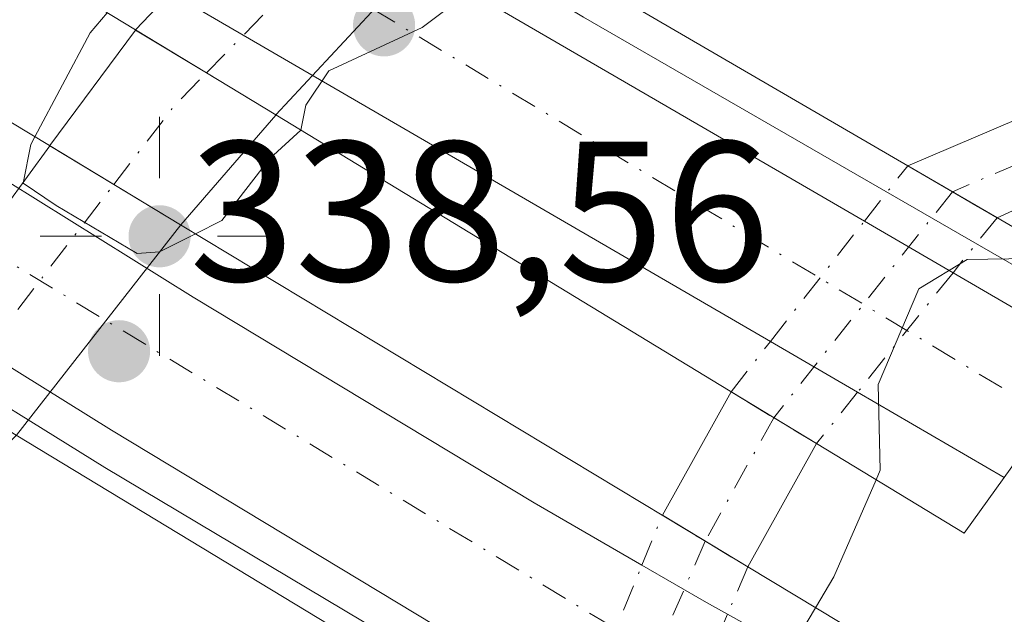
# Model space of a CAD drawing. Units: metres. Extents: x 601597 to 605075, y 4662082 to 4664445.
# Drawn here: x 603136 to 603186, y 4664329 to 4664359 of the extents above; entities that cross this region are included whole.
import ezdxf

# ---------------------------------------------------------------- set-up
doc = ezdxf.new("R2010")
doc.units = ezdxf.units.M
doc.header["$MEASUREMENT"] = 0
doc.linetypes.add('DGN Style 4', pattern=[2.6384748266838614, 1.318413404963828, -0.6592067024819142, 0.001648016756204785, -0.6592067024819142])
for name, color, linetype, lineweight in [('Arcén (en calzada doble)', 91, 'Continuous', 13), ('Carretera de calzada doble Cxs', 1, 'Continuous', 13), ('Carretera de calzada doble eje', 1, 'DGN Style 4', 0), ('Comarca CxS', 21, 'Continuous', 0), ('Comunidad Autónoma CxS', 142, 'Continuous', 0), ('Corriente natural Cxs', 4, 'Continuous', 13), ('Corriente natural eje', 4, 'DGN Style 4', 0), ('Corriente natural eje oculto', 9, 'DGN Style 4', 0), ('Corriente natural oculto Cxs', 9, 'Continuous', 13), ('Curva de nivel normal', 30, 'Continuous', 0), ('Matorral CxS', 135, 'Continuous', 0), ('Municipio CxS', 4, 'Continuous', 0), ('Núcleo urbano CxS', 7, 'Continuous', 0), ('Pastizal CxS', 92, 'Continuous', 0), ('Pista no pavimentada Cxs', 111, 'Continuous', 0), ('Pista no pavimentada eje', 91, 'DGN Style 4', 0), ('Pista no pavimentada eje oculto', 173, 'DGN Style 4', 0), ('Pista no pavimentada oculto Cxs', 23, 'DGN Style 4', 0), ('Provincia CxS', 1, 'Continuous', 0), ('Puente Cxs', 1, 'Continuous', 13), ('Punto de cota en terreno', 7, 'Continuous', 0), ('Punto geodésico', 7, 'Continuous', 0), ('Rótulo de punto de cota en construcción', 7, 'Continuous', 0), ('Suelo desnudo CxS', 253, 'Continuous', 0)]:
    doc.layers.add(name, color=color, linetype=linetype, lineweight=lineweight)
doc.styles.add('Style-Arial', font='txt')

# ---------------------------------------------------------------- blocks, each defined once
blk = doc.blocks.new('5PATER')
at = {"layer": 'Matorral CxS', "linetype": 'Continuous', "lineweight": 0}
h = blk.add_hatch(color=51, dxfattribs=at)
edge = h.paths.add_edge_path()
edge.add_ellipse((0, 0), major_axis=(-0.1095731443231308, -0.1110710700762829), ratio=0.9994222409660322, start_angle=0, end_angle=360)
blk = doc.blocks.new('5PGEO')
at = {"layer": 'Pastizal CxS', "linetype": 'Continuous', "lineweight": 0}
h = blk.add_hatch(color=5, dxfattribs=at)
edge = h.paths.add_edge_path()
edge.add_ellipse((9.672975540161133e-05, -1.615428924560547e-05), major_axis=(-0.1095731434929149, -0.1110710692347192), ratio=0.9994222409660306, start_angle=0, end_angle=360)
at = {"layer": 'Pastizal CxS', "color": 5, "linetype": 'Continuous', "lineweight": 0}
for p, q in [((0, 0.291), (0, 0.6)), ((-0.292, 0), (-0.6, 0)), ((0.291, 0), (0.6, 0)), ((0, -0.291), (0, -0.6))]:
    blk.add_line(p, q, dxfattribs=at)

msp = doc.modelspace()

# ---------------------------------------------------------------- linework, layer by layer
at = {"layer": 'Arcén (en calzada doble)', "color": 91, "linetype": 'Continuous', "lineweight": 13}
for points in [[(603075.9607999995, 4664416.408700001, 336.8861000000034), (603086.9801000003, 4664408.700099999, 337.1058000000049), (603104.2401000002, 4664396.920100001, 339.9964999999939), (603121.0000999998, 4664385.890100001, 336.8812000000034), (603124.4001000002, 4664383.6801, 336.1251000000047), (603131.0849000001, 4664379.543299999, 333.1775000000052), (603144.8901000004, 4664371.0001, 336.6389000000054), (603164.5800999999, 4664359.1801, 336.2544999999955), (603182.0712000001, 4664349.1009, 336.9492999999929), (603191.2701000003, 4664343.800100001, 340.4135999999999), (603220.9401000004, 4664327.350099999, 339.8098000000027), (603259.8000999996, 4664306.790100001, 340.7324999999983), (603309.9501, 4664282.7501, 341.7918000000063), (603345.9200999998, 4664266.520099999, 342.6094000000012), (603366.9401000004, 4664258.350099999, 343.2599999999948), (603396.9301000005, 4664245.7601, 343.8467999999993), (603414.4200999998, 4664238.7601, 344.3834000000061)], [(603022.7631999999, 4664415.6305, 337.0023999999976), (603025.3901000004, 4664413.690099999, 337.0476000000053), (603029.8201000001, 4664410.4801, 337.0690000000032), (603064.0701000001, 4664385.940099999, 337.8407000000007), (603087.1901000004, 4664370.600099999, 338.1431000000011), (603102.7301000003, 4664360.5101, 338.0859000000055), (603114.3870000001, 4664352.9803, 335.5133999999962), (603122.2100999998, 4664347.960100001, 337.5437999999995), (603140.5401, 4664336.5801, 337.0825000000041), (603159.0401, 4664325.540100001, 338.2753999999986), (603165.8246999999, 4664321.675200001, 338.8013999999966), (603179.2100999998, 4664314.050100001, 341.2909999999974), (603221.3601000002, 4664291.3301, 340.4965999999986), (603273.8000999996, 4664264.5101, 341.6285999999964), (603318.1601, 4664244.460100001, 342.6606999999931), (603341.2100999998, 4664234.6801, 343.0994000000064), (603398.5201000003, 4664211.1501, 344.4437000000034), (603436.5900999998, 4664196.120100001, 345.3125)]]:
    msp.add_polyline3d(points, dxfattribs=at)
at = {"layer": 'Carretera de calzada doble Cxs', "color": 1, "linetype": 'Continuous', "lineweight": 13, "extrusion": (-0.3779976374367771, -0.5021326656188992, 0.7778049705489634), "elevation": -2569859.550612114, "flags": 128}
msp.add_lwpolyline([(-2323400.977239901, 3180850.133013557), (-2323382.211492987, 3180852.100060125), (-2323347.472465863, 3180857.437322691)], dxfattribs=at)
at = {"layer": 'Carretera de calzada doble Cxs', "color": 1, "linetype": 'Continuous', "lineweight": 13, "extrusion": (0.2766727245427697, 0.5568745502808534, 0.7831621407751895), "elevation": 2764600.862911507, "flags": 128}
msp.add_lwpolyline([(1535183.801025828, -3481394.316118079), (1535217.81105341, -3481397.153445539), (1535234.884744009, -3481399.401050175)], dxfattribs=at)
at = {"layer": 'Carretera de calzada doble Cxs', "color": 1, "linetype": 'Continuous', "lineweight": 13, "extrusion": (-0.09724322983148366, 0.05650192203341122, 0.9936555172988633), "elevation": 205225.0249735132, "flags": 128}
msp.add_lwpolyline([(-4336021.160800355, -1810187.50588801), (-4336021.160800355, -1810182.323011192)], dxfattribs=at)
at = {"layer": 'Carretera de calzada doble Cxs', "color": 1, "linetype": 'Continuous', "lineweight": 13, "extrusion": (-0.1875362293833737, 0.1089593431286046, 0.9761956895078209), "elevation": 395435.4866728654, "flags": 128}
msp.add_lwpolyline([(-4336065.89280316, -1778235.138972051), (-4336065.89280316, -1778226.826525578)], dxfattribs=at)
at = {"layer": 'Carretera de calzada doble Cxs', "color": 1, "linetype": 'Continuous', "lineweight": 13, "extrusion": (0.0263233240580004, -0.01529456535230214, 0.9995364720115127), "elevation": -55123.05259039175, "flags": 128}
msp.add_lwpolyline([(4336027.121239361, 1820913.342664316), (4336027.12123936, 1820918.414260303)], dxfattribs=at)
at = {"layer": 'Carretera de calzada doble Cxs', "color": 1, "linetype": 'Continuous', "lineweight": 13, "extrusion": (-0.1293366388312147, 0.0751485264597016, 0.9887490747539436), "elevation": 272839.9384721139, "flags": 128}
msp.add_lwpolyline([(-4336022.585021751, -1801202.546462563), (-4336022.585021751, -1801211.164383263)], dxfattribs=at)
at = {"layer": 'Carretera de calzada doble Cxs', "color": 1, "linetype": 'Continuous', "lineweight": 13, "extrusion": (-0.493476945169012, -0.8528292236202312, 0.1707712502910663), "elevation": -4275469.898204842, "flags": 128}
msp.add_lwpolyline([(-1813987.456017341, 741355.3314608961), (-1813983.711791779, 741355.3222252306), (-1813982.501397013, 741355.4467544778)], dxfattribs=at)
at = {"layer": 'Carretera de calzada doble Cxs', "color": 1, "linetype": 'Continuous', "lineweight": 13}
for points in [[(603187.9401000004, 4664339.170100001, 339.4386999999988), (603185.7200999996, 4664336.0701, 339.7924999999959), (603178.3525, 4664340.3509, 338.5034000000014), (603173.9693999998, 4664342.897600001, 338.6578000000009), (603144.5000999998, 4664360.020099999, 336.8935000000056), (603129.9927000003, 4664369.193299999, 335.4959999999992), (603125.8909999998, 4664371.787000001, 336.9563000000053), (603116.6501000002, 4664377.630100001, 338.3537999999971), (603118.4301000005, 4664381.0001, 337.9998999999953), (603120.2001, 4664384.370100001, 337.3972000000067), (603128.4713000003, 4664379.1391, 334.2195000000065), (603132.5273000002, 4664376.573899999, 332.9398999999976), (603148.4401000004, 4664366.5101, 334.1762000000017), (603178.6908, 4664348.933900001, 337.530700000003), (603183.1437999997, 4664346.346700001, 338.1135999999969), (603190.1601, 4664342.270099999, 339.9165000000066)], [(603178.9599000001, 4664320.7601, 339.477899999998), (603179.1300999997, 4664316.1801, 340.2590000000055), (603177.4101, 4664317.110099999, 339.9084000000003), (603168.7059000004, 4664321.9586, 339.1750999999931), (603166.8901000004, 4664322.970100001, 339.3377000000037), (603164.5109999999, 4664324.3466, 339.1606999999931), (603158.1101000002, 4664328.050100001, 338.8564000000042), (603140.8800999997, 4664338.440099999, 337.1814000000013), (603117.7583999997, 4664352.8311, 335.8531999999978), (603113.3304000003, 4664355.586999999, 334.6750999999931), (603107.2200999996, 4664359.390100001, 337.3772999999928), (603103.3701, 4664361.920100001, 338.0552000000025), (603106.3300999999, 4664364.6601, 337.773000000001), (603109.3000999996, 4664367.420100001, 338.2069999999949), (603111.4501, 4664366.0001, 337.5482999999949), (603118.8990000002, 4664361.363700001, 333.9539999999979), (603123.1638000002, 4664358.709200001, 334.1711000000068), (603144.9801000003, 4664345.130100001, 334.8157000000065), (603162.1101000002, 4664334.800100001, 337.6315999999933), (603167.5199999996, 4664331.6667, 338.0022000000026), (603170.7600999996, 4664329.790100001, 337.993100000007), (603171.8184000002, 4664329.202299999, 338.1157999999996), (603178.7901, 4664325.3301, 339.584400000007)]]:
    msp.add_polyline3d(points, close=True, dxfattribs=at)
for points in [[(603123.1638000002, 4664358.709200001, 334.1711000000068), (603144.9801000003, 4664345.130100001, 334.8157000000065), (603162.1101000002, 4664334.800100001, 337.6315999999933), (603167.5201000003, 4664331.6667, 338.0022000000026)], [(603164.5109999999, 4664324.3466, 339.1606999999931), (603158.1101000002, 4664328.050100001, 338.8564000000042), (603140.8800999997, 4664338.440099999, 337.1814000000013), (603117.7583999997, 4664352.831, 335.8531999999978)]]:
    msp.add_polyline3d(points, dxfattribs=at)
at = {"layer": 'Carretera de calzada doble eje', "color": 1, "linetype": 'DGN Style 4', "lineweight": 0, "extrusion": (-0.5156192877363683, -0.8568178044858034, 5.510714113548573e-06), "elevation": -4307504.181286249, "flags": 128}
msp.add_lwpolyline([(-1888201.074147679, 363.176124091447), (-1888211.924546673, 361.8994240916251), (-1888269.494630258, 358.8354240913805), (-1888282.199908076, 361.7373240914217)], dxfattribs=at)
at = {"layer": 'Carretera de calzada doble eje', "color": 1, "linetype": 'DGN Style 4', "lineweight": 0, "extrusion": (0.5173678150080786, 0.8557631353430788, 1.347404380680137e-05), "elevation": 4303619.143119575, "flags": 128}
msp.add_lwpolyline([(1897075.986404732, 279.7859471630954), (1897061.797801246, 277.4629471628806), (1897003.644739154, 281.3980471637433), (1896991.122253803, 281.4907471632424)], dxfattribs=at)
at = {"layer": 'Comarca CxS', "color": 21, "linetype": 'Continuous', "lineweight": 0}
msp.add_3dface([(605075.2100007746, 4662132.009983385), (601629.9700007513, 4662081.639983388), (601596.6800007506, 4664394.76998336), (605040.7900007772, 4664445.14998336)], dxfattribs=at)
at = {"layer": 'Comunidad Autónoma CxS', "color": 142, "linetype": 'Continuous', "lineweight": 0}
msp.add_3dface([(605075.2100007746, 4662132.009983385), (601629.9700007513, 4662081.639983388), (601596.6800007506, 4664394.76998336), (605040.7900007772, 4664445.14998336)], dxfattribs=at)
at = {"layer": 'Corriente natural Cxs', "color": 4, "linetype": 'Continuous', "lineweight": 13, "extrusion": (0.8010116535482341, -0.5962847556451523, 0.05314904575930522), "elevation": -2298144.494035069, "flags": 128}
msp.add_lwpolyline([(4101640.048265856, 122647.6155671585), (4101640.053485966, 122647.6159677246), (4101647.282355592, 122647.8426881734)], dxfattribs=at)
at = {"layer": 'Corriente natural Cxs', "color": 4, "linetype": 'Continuous', "lineweight": 13, "extrusion": (0.51808414664997, 0.8553292357432842, 0.0008458562417751115), "elevation": 4302040.854599358, "flags": 128}
msp.add_lwpolyline([(1900645.831353238, -3308.605092831725), (1900641.674003161, -3308.823392909812), (1900637.597137599, -3308.843192962242), (1900637.58950562, -3308.842992916824)], dxfattribs=at)
at = {"layer": 'Corriente natural Cxs', "color": 4, "linetype": 'Continuous', "lineweight": 13, "extrusion": (0.09623781137879817, -0.1232925818463342, 0.9876928788457897), "elevation": -516708.5231379797, "flags": 128}
msp.add_lwpolyline([(3345470.758563634, 3265092.25219175), (3345463.605425179, 3265090.833446491), (3345463.600379898, 3265090.832167766)], dxfattribs=at)
at = {"layer": 'Corriente natural Cxs', "color": 4, "linetype": 'Continuous', "lineweight": 13, "extrusion": (0.516617791055644, 0.8562156866564357, 0.0008694183317067991), "elevation": 4305283.965044907, "flags": 128}
msp.add_lwpolyline([(1893264.60689013, -3413.249892431917), (1893264.614830532, -3413.250092429663), (1893268.531921567, -3413.193692410685), (1893272.2916276, -3413.016692343792)], dxfattribs=at)
at = {"layer": 'Corriente natural Cxs', "color": 4, "linetype": 'Continuous', "lineweight": 13}
msp.add_polyline3d([(603149.1365999999, 4664354.266100001, 330.0663000000059), (603144.3601000002, 4664348.7601, 329.8444000000018), (603144.3569, 4664348.755999999, 329.8442000000068), (603144.3501000004, 4664348.7601, 329.8439999999973), (603140.9961999999, 4664350.783700001, 329.9003999999986), (603137.7769999999, 4664352.7259, 330.0773999999947), (603137.7801000001, 4664352.7301, 330.0777999999991), (603142.0870000003, 4664358.535900001, 330.3041999999987), (603145.6430000003, 4664356.382200001, 330.0859000000055), (603149.1300999997, 4664354.270099999, 330.0660999999964)], close=True, dxfattribs=at)
at = {"layer": 'Corriente natural eje', "color": 4, "linetype": 'DGN Style 4', "lineweight": 0, "extrusion": (-0.04604059443092449, 0.005115758507307397, 0.998926470106455), "elevation": -3577.731545870058, "flags": 128}
msp.add_lwpolyline([(-4702428.405151091, 84271.57171537331), (-4702432.705528013, 84274.17943835037), (-4702434.482574143, 84275.57612441486)], dxfattribs=at)
at = {"layer": 'Corriente natural eje oculto', "color": 9, "linetype": 'DGN Style 4', "lineweight": 0, "extrusion": (0.0207139453590801, 0.0210961454157231, 0.9995628470067602), "elevation": 111223.4080042774, "flags": 128}
msp.add_lwpolyline([(2837542.490673342, -3749131.526491396), (2837542.490673342, -3749145.657858483)], dxfattribs=at)
at = {"layer": 'Corriente natural eje oculto', "color": 9, "linetype": 'DGN Style 4', "lineweight": 0, "extrusion": (0.006947863024990713, 0.009039636914007028, 0.9999350039696826), "elevation": 46684.45750834978, "flags": 128}
msp.add_lwpolyline([(603115.9828216548, 4664108.722552747), (603124.1449856337, 4664119.341386615)], dxfattribs=at)
at = {"layer": 'Corriente natural oculto Cxs', "color": 9, "linetype": 'Continuous', "lineweight": 13, "extrusion": (0.3626189239036687, -0.3095063526299226, 0.8790411444913527), "elevation": -1224647.512273704, "flags": 128}
msp.add_lwpolyline([(3939333.146294926, 2258741.656502296), (3939333.151502036, 2258741.656921807), (3939347.122686604, 2258740.780144496)], dxfattribs=at)
at = {"layer": 'Corriente natural oculto Cxs', "color": 9, "linetype": 'Continuous', "lineweight": 13, "extrusion": (0.5860144176677784, -0.5281266023007247, 0.6145481219788951), "elevation": -2109712.638806019, "flags": 128}
msp.add_lwpolyline([(3868689.348737061, 1643913.919340778), (3868675.24677015, 1643914.282387428), (3868675.241455648, 1643914.282260666)], dxfattribs=at)
at = {"layer": 'Corriente natural oculto Cxs', "color": 9, "linetype": 'Continuous', "lineweight": 13, "extrusion": (0.51808414664997, 0.8553292357432842, 0.0008458562417751115), "elevation": 4302040.854599358, "flags": 128}
msp.add_lwpolyline([(1900645.831353238, -3308.605092831725), (1900641.674003161, -3308.823392909812), (1900637.597137599, -3308.843192962242), (1900637.58950562, -3308.842992916824)], dxfattribs=at)
at = {"layer": 'Corriente natural oculto Cxs', "color": 9, "linetype": 'Continuous', "lineweight": 13, "extrusion": (-0.333948908489766, 0.3016603305884944, 0.8930168931592135), "elevation": 1205927.747672495, "flags": 128}
msp.add_lwpolyline([(-3865561.801651984, -2392283.78943704), (-3865561.806952041, -2392283.789214829), (-3865575.077427776, -2392285.356467563)], dxfattribs=at)
at = {"layer": 'Corriente natural oculto Cxs', "color": 9, "linetype": 'Continuous', "lineweight": 13, "extrusion": (0.516617791055644, 0.8562156866564357, 0.0008694183317067991), "elevation": 4305283.965044907, "flags": 128}
msp.add_lwpolyline([(1893264.60689013, -3413.249892431917), (1893264.614830532, -3413.250092429663), (1893268.531921567, -3413.193692410685), (1893272.2916276, -3413.016692343792)], dxfattribs=at)
at = {"layer": 'Corriente natural oculto Cxs', "color": 9, "linetype": 'Continuous', "lineweight": 13, "extrusion": (-0.5236774778312892, 0.4117656099806271, 0.7457955360885058), "elevation": 1605011.291419117, "flags": 128}
msp.add_lwpolyline([(-4039432.336380105, -1796345.650447086), (-4039418.927003768, -1796345.596557335), (-4039418.921729617, -1796345.597307889)], dxfattribs=at)
at = {"layer": 'Corriente natural oculto Cxs', "color": 9, "linetype": 'Continuous', "lineweight": 13}
for points in [[(603158.7500999998, 4664364.600099999, 329.7801000000036), (603158.7466000002, 4664364.5963, 329.7799999999988), (603149.1401000004, 4664354.270099999, 330.0663999999961), (603149.1365999999, 4664354.266100001, 330.0663000000059), (603149.1300999997, 4664354.270099999, 330.0660999999964), (603145.6430000003, 4664356.382200001, 330.0859000000055), (603142.0870000003, 4664358.535900001, 330.3041999999987), (603142.0900999998, 4664358.540100001, 330.3043999999936), (603151.7465000004, 4664368.666400001, 329.8864000000031), (603151.7500999998, 4664368.670100001, 329.8864999999932)], [(603144.3569, 4664348.755999999, 329.8442000000068), (603136.1001000004, 4664338.190099999, 329.8800999999949), (603136.0964000003, 4664338.1863, 329.8796000000002), (603136.0900999998, 4664338.190099999, 329.8794000000053), (603132.8349000001, 4664340.165300001, 330.0531000000047), (603129.9164000005, 4664341.9363, 330.7826000000059), (603129.9200999998, 4664341.940099999, 330.7826999999961), (603137.7769999999, 4664352.7259, 330.0773999999947), (603140.9961999999, 4664350.783700001, 329.9003999999986), (603144.3501000004, 4664348.7601, 329.8439999999973)]]:
    msp.add_polyline3d(points, close=True, dxfattribs=at)
at = {"layer": 'Curva de nivel normal', "color": 30, "linetype": 'Continuous', "lineweight": 0, "flags": 128}
for points, elevation in [([(603161.9135999996, 4664362.753000001), (603161.9100000003, 4664362.7501), (603156.4900000002, 4664358.670100001), (603151.79, 4664356.4801), (603150.6399999997, 4664354.770099999), (603150.3800999997, 4664353.510299999)], 330), ([(603140.6681000004, 4664359.3979), (603140.6651, 4664359.394500001), (603139.7999999998, 4664358.390100001), (603137.0296999998, 4664353.179500001)], 330), ([(603137.0296999998, 4664353.179500001), (603136.8200000003, 4664352.780099999), (603136.4400000004, 4664350.840100001), (603138.0999999996, 4664349.720100001), (603142.1645000001, 4664347.3157), (603143.2938999999, 4664347.3958), (603145.1026, 4664348.306600001)], 330), ([(603145.1026, 4664348.306600001), (603146.4199999999, 4664348.970100001), (603148.8320000004, 4664352.078199999), (603150.3800999997, 4664353.510299999)], 330), ([(603188.2999999998, 4664347.4001), (603186.9900000002, 4664347.0701), (603183.8499999996, 4664347.0101), (603181.4199999999, 4664345.540100001), (603179.3899999997, 4664340.7401), (603179.4900000002, 4664336.440099999), (603179.2794000005, 4664335.958799999)], 335), ([(603179.2794000005, 4664335.958799999), (603177.1600000003, 4664331.0801), (603176.2395000001, 4664329.529200001)], 335), ([(603176.2395000001, 4664329.529200001), (603171.3700000001, 4664321.3301), (603170.7400000002, 4664318.5701), (603170.8899999997, 4664317.110099999)], 335)]:
    msp.add_lwpolyline(points, dxfattribs=dict(at, elevation=elevation))
at = {"layer": 'Municipio CxS', "color": 4, "linetype": 'Continuous', "lineweight": 0}
msp.add_3dface([(605075.2100007746, 4662132.009983385), (601629.9700007513, 4662081.639983388), (601596.6800007506, 4664394.76998336), (605040.7900007772, 4664445.14998336)], dxfattribs=at)
at = {"layer": 'Núcleo urbano CxS', "color": 7, "linetype": 'Continuous', "lineweight": 0}
msp.add_polyline3d([(603142.5098000001, 4664394.669299999, 332.0227000000014), (603160.8622000003, 4664381.1054, 329.6350999999996), (603151.7500999998, 4664368.670100001, 329.8864999999932), (603151.7465000004, 4664368.666400001, 329.8864000000031), (603142.0900999998, 4664358.540100001, 330.3043999999936), (603142.0870000003, 4664358.535900001, 330.3041999999987), (603137.7801000001, 4664352.7301, 330.0777999999991), (603137.7769999999, 4664352.7259, 330.0773999999947), (603129.9200999998, 4664341.940099999, 330.7826999999961), (603129.9164000005, 4664341.9363, 330.7826000000059), (603128.2301000003, 4664340.210100001, 330.8058000000019), (603126.7500999998, 4664338.350099999, 330.8289999999979), (603125.4402000001, 4664336.350099999, 330.7517999999982), (603124.6300999997, 4664335.090100001, 330.6928999999946), (603123.3901000004, 4664333.100099999, 330.6201000000001), (603122.5900999998, 4664331.2401, 330.4979000000022), (603121.9001000002, 4664329.9101, 330.4391999999934), (603121.8169999998, 4664329.766100001, 330.4361000000063), (603108.5286999998, 4664338.782099999, 332.2859999999928), (603074.5217000004, 4664359.817399999, 333.4458000000013), (603044.8129000004, 4664379.735500001, 334.5121999999974), (603023.8066999996, 4664393.819300001, 334.5314000000071), (602997.4917000001, 4664415.2609, 334.0556999999972), (603105.8486000003, 4664416.845899999, 332.6515999999974)], close=True, dxfattribs=at)
for points in [[(603160.8622000003, 4664381.1054, 329.6350999999996), (603151.7500999998, 4664368.670100001, 329.8864999999932), (603151.7465000004, 4664368.666400001, 329.8864000000031), (603142.0900999998, 4664358.540100001, 330.3043999999936), (603142.0870000003, 4664358.535900001, 330.3041999999987), (603137.7801000001, 4664352.7301, 330.0777999999991), (603137.7769999999, 4664352.7259, 330.0773999999947), (603129.9200999998, 4664341.940099999, 330.7826999999961), (603129.9164000005, 4664341.9363, 330.7826000000059), (603128.2301000003, 4664340.210100001, 330.8058000000019), (603126.7500999998, 4664338.350099999, 330.8289999999979), (603125.4402000001, 4664336.350099999, 330.7517999999982), (603124.6300999997, 4664335.090100001, 330.6928999999946), (603123.3901000004, 4664333.100099999, 330.6201000000001), (603122.5900999998, 4664331.2401, 330.4979000000022), (603121.9001000002, 4664329.9101, 330.4391999999934), (603121.8169999998, 4664329.766100001, 330.4361000000063)], [(603192.6383999997, 4664283.634099999, 341.4918999999936), (603156.0582999998, 4664306.533500001, 333.7811999999976), (603127.6550000003, 4664325.8051, 329.6647999999986), (603128.0701000001, 4664326.520099999, 329.6980999999942), (603128.9501, 4664328.210100001, 329.7516000000033), (603129.6501000002, 4664329.8301, 329.739499999996), (603130.5800999999, 4664331.3301, 329.5927999999985), (603131.3501000004, 4664332.520099999, 329.3610999999946), (603132.4600999998, 4664334.220100001, 329.3163000000059), (603133.5100999996, 4664335.540100001, 329.5397999999986), (603134.6501000002, 4664336.710100001, 329.7014000000054), (603136.0964000003, 4664338.1863, 329.8796000000002), (603136.1001000004, 4664338.190099999, 329.8800999999949), (603144.3569, 4664348.755999999, 329.8442000000068), (603144.3601000002, 4664348.7601, 329.8444000000018), (603149.1365999999, 4664354.266100001, 330.0663000000059), (603149.1401000004, 4664354.270099999, 330.0663999999961), (603158.7466000002, 4664364.5963, 329.7799999999988), (603158.7500999998, 4664364.600099999, 329.7801000000036), (603159.9393999996, 4664365.730799999, 329.8144000000029), (603167.9880999997, 4664375.8388, 329.8246999999974), (603186.2315999996, 4664362.3553, 333.152900000001)], [(603167.9880999997, 4664375.8388, 329.8246999999974), (603159.9393999996, 4664365.730799999, 329.8144000000029), (603158.7500999998, 4664364.600099999, 329.7801000000036), (603158.7466000002, 4664364.5963, 329.7799999999988), (603149.1401000004, 4664354.270099999, 330.0663999999961), (603149.1365999999, 4664354.266100001, 330.0663000000059), (603144.3601000002, 4664348.7601, 329.8444000000018), (603144.3569, 4664348.755999999, 329.8442000000068), (603136.1001000004, 4664338.190099999, 329.8800999999949), (603136.0964000003, 4664338.1863, 329.8796000000002), (603134.6501000002, 4664336.710100001, 329.7014000000054), (603133.5100999996, 4664335.540100001, 329.5397999999986), (603132.4600999998, 4664334.220100001, 329.3163000000059), (603131.3501000004, 4664332.520099999, 329.3610999999946), (603130.5800999999, 4664331.3301, 329.5927999999985), (603129.6501000002, 4664329.8301, 329.739499999996), (603128.9501, 4664328.210100001, 329.7516000000033), (603128.0701000001, 4664326.520099999, 329.6980999999942), (603127.6550000003, 4664325.8051, 329.6647999999986)]]:
    msp.add_polyline3d(points, dxfattribs=at)
at = {"layer": 'Pista no pavimentada Cxs', "color": 111, "linetype": 'Continuous', "lineweight": 0, "extrusion": (-0.506413126590942, -0.8614036151406352, 0.0391095517620819), "elevation": -4323335.018036396, "flags": 128}
msp.add_lwpolyline([(-1843917.484145224, 169549.0400579586), (-1843912.312989992, 169549.6524264641), (-1843912.297262206, 169549.654528072)], dxfattribs=at)
at = {"layer": 'Pista no pavimentada Cxs', "color": 111, "linetype": 'Continuous', "lineweight": 0, "extrusion": (-0.07965837845890897, -0.1433628974002247, 0.9864591336645984), "elevation": -716408.1078638162, "flags": 128}
msp.add_lwpolyline([(-1738223.817254966, 4311051.271539808), (-1738223.817254966, 4311058.466343756)], dxfattribs=at)
at = {"layer": 'Pista no pavimentada Cxs', "color": 111, "linetype": 'Continuous', "lineweight": 0, "extrusion": (-0.0971881127763019, 0.05899655765005749, 0.9935159167926926), "elevation": 216894.205735991, "flags": 128}
msp.add_lwpolyline([(-4300203.534226482, -1892372.862987117), (-4300203.534226482, -1892377.91782293)], dxfattribs=at)
at = {"layer": 'Pista no pavimentada Cxs', "color": 111, "linetype": 'Continuous', "lineweight": 0, "extrusion": (-0.09912199979064103, -0.1778449793027602, 0.9790536208473493), "elevation": -888986.0849698976, "flags": 128}
msp.add_lwpolyline([(-1743920.071249351, 4276483.965905798), (-1743920.071249351, 4276476.727785069)], dxfattribs=at)
at = {"layer": 'Pista no pavimentada Cxs', "color": 111, "linetype": 'Continuous', "lineweight": 0, "extrusion": (-0.04790808917093411, 0.0289445170713119, 0.9984322860983104), "elevation": 106446.0565176898, "flags": 128}
msp.add_lwpolyline([(-4304182.65252491, -1892751.069867853), (-4304182.65252491, -1892746.049584889)], dxfattribs=at)
at = {"layer": 'Pista no pavimentada Cxs', "color": 111, "linetype": 'Continuous', "lineweight": 0}
for points in [[(603189.2100999998, 4664350.870100001, 336.1313999999985), (603185.3537, 4664349.1121, 336.2422999999981), (603180.8701, 4664351.720100001, 335.6282999999967), (603187.5900999998, 4664354.5801, 333.7826999999961)], [(603180.8701, 4664351.720100001, 335.6282999999967), (603187.5900999998, 4664354.5801, 333.7826999999961)], [(603189.2100999998, 4664350.870100001, 336.1313999999985), (603185.3537, 4664349.1121, 336.2422999999981)]]:
    msp.add_polyline3d(points, dxfattribs=at)
msp.add_3dface([(603176.2901, 4664337.770099999, 338.0911000000052), (603172.8400999998, 4664331.5801, 336.6174000000028), (603168.5499, 4664334.1721, 336.3364000000001), (603171.9971000003, 4664340.3761, 337.5163999999932)], dxfattribs=at)
at = {"layer": 'Pista no pavimentada eje', "color": 91, "linetype": 'DGN Style 4', "lineweight": 0, "extrusion": (-0.06308717941514054, -0.1133586322316501, 0.9915492061879791), "elevation": -566461.0768453535, "flags": 128}
msp.add_lwpolyline([(-1741177.790842334, 4332124.178671436), (-1741177.790842334, 4332117.026187331)], dxfattribs=at)
at = {"layer": 'Pista no pavimentada eje', "color": 91, "linetype": 'DGN Style 4', "lineweight": 0}
msp.add_polyline3d([(603186.4751000004, 4664351.850099999, 334.2899000000034), (603183.1113, 4664350.4165, 335.8249000000069)], dxfattribs=at)
at = {"layer": 'Pista no pavimentada eje oculto', "color": 173, "linetype": 'DGN Style 4', "lineweight": 0, "extrusion": (0.784469812633139, -0.6201670041489722, 5.675975448451461e-06), "elevation": -2419497.279897937, "flags": 128}
msp.add_lwpolyline([(4033116.360440202, 349.5579071638924), (4033114.683356015, 350.6823071640609), (4033109.155945986, 351.8950071639198), (4033101.900475703, 351.1607071639116)], dxfattribs=at)
at = {"layer": 'Pista no pavimentada eje oculto', "color": 173, "linetype": 'DGN Style 4', "lineweight": 0, "extrusion": (-0.917062621853644, 0.3987432100185539, 7.938520681196166e-06), "elevation": 1306725.767395678, "flags": 128}
msp.add_lwpolyline([(-4517995.555770324, 326.1263304811863), (-4517989.408653724, 329.0117304812765), (-4517983.341884421, 328.4279304811406), (-4517982.053317259, 327.7030304812265)], dxfattribs=at)
at = {"layer": 'Pista no pavimentada oculto Cxs', "color": 23, "linetype": 'DGN Style 4', "lineweight": 0, "extrusion": (0.2918157131294647, 0.37309881602686, 0.8807047536206997), "elevation": 1916577.3494957, "flags": 128}
msp.add_lwpolyline([(2398495.822854967, -3562853.445681452), (2398495.822854967, -3562857.462016702)], dxfattribs=at)
at = {"layer": 'Pista no pavimentada oculto Cxs', "color": 23, "linetype": 'DGN Style 4', "lineweight": 0, "extrusion": (-0.506413126590942, -0.8614036151406352, 0.0391095517620819), "elevation": -4323335.018036396, "flags": 128}
msp.add_lwpolyline([(-1843917.484145224, 169549.0400579586), (-1843912.312989992, 169549.6524264641), (-1843912.297262206, 169549.654528072)], dxfattribs=at)
at = {"layer": 'Pista no pavimentada oculto Cxs', "color": 23, "linetype": 'DGN Style 4', "lineweight": 0, "extrusion": (0.08964773896816979, 0.1146120187935113, 0.9893570478072973), "elevation": 588997.9918815029, "flags": 128}
msp.add_lwpolyline([(2398606.015163822, -4002459.764697442), (2398606.015163822, -4002467.510653442)], dxfattribs=at)
at = {"layer": 'Pista no pavimentada oculto Cxs', "color": 23, "linetype": 'DGN Style 4', "lineweight": 0, "extrusion": (0.2917420066633122, 0.36509005798234, 0.8840790977681328), "elevation": 1879179.258054038, "flags": 128}
msp.add_lwpolyline([(2440570.444586599, -3554192.811966591), (2440570.444586599, -3554188.807792275)], dxfattribs=at)
at = {"layer": 'Pista no pavimentada oculto Cxs', "color": 23, "linetype": 'DGN Style 4', "lineweight": 0, "extrusion": (0.03166531582952048, 0.03962509843474481, 0.9987127511689502), "elevation": 204262.8462329011, "flags": 128}
msp.add_lwpolyline([(2440635.954964781, -4015162.473089727), (2440635.954964781, -4015154.788239812)], dxfattribs=at)
at = {"layer": 'Pista no pavimentada oculto Cxs', "color": 23, "linetype": 'DGN Style 4', "lineweight": 0, "extrusion": (-0.2069131933930947, -0.2645295428812494, 0.9419188135624584), "elevation": -1358342.158570494, "flags": 128}
msp.add_lwpolyline([(-2398627.821062509, 3810692.702435423), (-2398627.821062509, 3810696.101070958)], dxfattribs=at)
at = {"layer": 'Pista no pavimentada oculto Cxs', "color": 23, "linetype": 'DGN Style 4', "lineweight": 0, "extrusion": (-0.0971881127763019, 0.05899655765005749, 0.9935159167926926), "elevation": 216894.205735991, "flags": 128}
msp.add_lwpolyline([(-4300203.534226482, -1892372.862987117), (-4300203.534226482, -1892377.91782293)], dxfattribs=at)
at = {"layer": 'Pista no pavimentada oculto Cxs', "color": 23, "linetype": 'DGN Style 4', "lineweight": 0, "extrusion": (-0.07731171147557203, -0.09674460096291418, 0.9923020615988081), "elevation": -497546.5991381524, "flags": 128}
msp.add_lwpolyline([(-2440658.888751453, 3989426.865978081), (-2440658.888751453, 3989423.536711841)], dxfattribs=at)
at = {"layer": 'Pista no pavimentada oculto Cxs', "color": 23, "linetype": 'DGN Style 4', "lineweight": 0, "extrusion": (0.1991470658786168, 0.4845048154893227, 0.8518189537217373), "elevation": 2380298.112097045, "flags": 128}
msp.add_lwpolyline([(1215361.357448539, -3869997.252828168), (1215361.357448539, -3870000.432829243)], dxfattribs=at)
at = {"layer": 'Pista no pavimentada oculto Cxs', "color": 23, "linetype": 'DGN Style 4', "lineweight": 0, "extrusion": (-0.04790808917093411, 0.0289445170713119, 0.9984322860983104), "elevation": 106446.0565176898, "flags": 128}
msp.add_lwpolyline([(-4304182.65252491, -1892751.069867853), (-4304182.65252491, -1892746.049584889)], dxfattribs=at)
at = {"layer": 'Pista no pavimentada oculto Cxs', "color": 23, "linetype": 'DGN Style 4', "lineweight": 0, "extrusion": (0.05506649486102983, 0.1339577445020517, 0.9894559130308147), "elevation": 658372.1091019616, "flags": 128}
msp.add_lwpolyline([(1215522.456327958, -4495417.719941545), (1215522.456327958, -4495425.718733272)], dxfattribs=at)
at = {"layer": 'Pista no pavimentada oculto Cxs', "color": 23, "linetype": 'DGN Style 4', "lineweight": 0, "extrusion": (0.1978076943333256, 0.4603573807930041, 0.8654150437864704), "elevation": 2266863.011911556, "flags": 128}
msp.add_lwpolyline([(1287213.422991866, -3914616.247649387), (1287213.422991866, -3914613.257163425)], dxfattribs=at)
at = {"layer": 'Pista no pavimentada oculto Cxs', "color": 23, "linetype": 'DGN Style 4', "lineweight": 0}
for points in [[(603178.3525, 4664340.3509, 338.5034000000014), (603176.2901, 4664337.770099999, 338.0911000000052), (603171.9971000003, 4664340.3761, 337.5163999999932), (603173.9693999998, 4664342.897600001, 338.6578000000009), (603178.6908, 4664348.933900001, 337.530700000003), (603180.8701, 4664351.720100001, 335.6282999999967), (603185.3537, 4664349.1121, 336.2422999999981), (603183.1437999997, 4664346.346700001, 338.1135999999969)], [(603168.0415000003, 4664320.4123, 338.7958000000072), (603167.5056999996, 4664319.1655, 338.2684000000008), (603163.4018999999, 4664321.648499999, 338.3225999999996), (603164.5109999999, 4664324.3466, 339.1606999999931), (603167.5199999996, 4664331.6667, 338.0022000000026), (603168.5499, 4664334.1721, 336.3364000000001), (603172.8400999998, 4664331.5801, 336.6174000000028), (603171.8184000002, 4664329.202299999, 338.1157999999996), (603168.7059000004, 4664321.9586, 339.1750999999931)]]:
    msp.add_polyline3d(points, close=True, dxfattribs=at)
at = {"layer": 'Provincia CxS', "color": 1, "linetype": 'Continuous', "lineweight": 0}
msp.add_3dface([(605075.2100007746, 4662132.009983385), (601629.9700007513, 4662081.639983388), (601596.6800007506, 4664394.76998336), (605040.7900007772, 4664445.14998336)], dxfattribs=at)
at = {"layer": 'Puente Cxs', "color": 1, "linetype": 'Continuous', "lineweight": 13, "extrusion": (0.5180730189787348, 0.8553360350588046, 0.0007836683883945975), "elevation": 4302045.33633664, "flags": 128}
msp.add_lwpolyline([(1900533.824615726, -3028.781966255189), (1900547.38857122, -3033.076267573826), (1900552.952022751, -3032.93226553365), (1900584.319384762, -3034.878564396435), (1900591.548137499, -3034.984968923822), (1900603.729783475, -3035.246767941847), (1900614.673206141, -3035.876968212155), (1900615.882590661, -3035.591068346046)], dxfattribs=at)
at = {"layer": 'Puente Cxs', "color": 1, "linetype": 'Continuous', "lineweight": 13}
for points in [[(603185.7200999996, 4664336.0701, 339.7924999999959), (603183.7100999998, 4664333.270099999, 340.4429999999993), (603176.2901, 4664337.770099999, 338.0911000000052), (603171.4801000003, 4664340.690099999, 337.5270000000019), (603149.1300999997, 4664354.270099999, 335.7593999999954), (603142.0800999999, 4664358.540100001, 335.7899999999936), (603131.1501000002, 4664365.1801, 334.5341000000044), (603126.5201000003, 4664367.9901, 335.3686000000016), (603115.2001, 4664374.870100001, 338.5409999999974), (603116.6501000002, 4664377.630100001, 338.3537999999971), (603118.4301000005, 4664381.0001, 337.9998999999953), (603120.2001, 4664384.370100001, 337.3972000000067), (603121.0000999998, 4664385.890100001, 336.8812000000034), (603121.5201000003, 4664386.870100001, 336.4823000000033), (603129.4901000002, 4664382.0701, 333.7541000000056), (603133.5500999996, 4664379.620100001, 332.6536000000052), (603150.7701000003, 4664369.2401, 335.2063999999955), (603151.7401000002, 4664368.670100001, 334.3432999999932), (603158.7401000002, 4664364.600099999, 332.8843000000052), (603180.8701, 4664351.720100001, 335.6282999999967), (603185.3400999998, 4664349.120100001, 336.2402000000002), (603192.2100999998, 4664345.120100001, 341.3138999999938)], [(603185.7200999996, 4664336.0701, 339.7924999999959), (603183.7100999998, 4664333.270099999, 340.4429999999993), (603176.2901, 4664337.770099999, 338.0911000000052), (603171.4801000003, 4664340.690099999, 337.5270000000019), (603149.1300999997, 4664354.270099999, 335.7593999999954), (603142.0800999999, 4664358.540100001, 335.7899999999936), (603131.1501000002, 4664365.1801, 334.5341000000044), (603126.5201000003, 4664367.9901, 335.3686000000016), (603115.2001, 4664374.870100001, 338.5409999999974), (603116.6501000002, 4664377.630100001, 338.3537999999971), (603118.4301000005, 4664381.0001, 337.9998999999953), (603120.2001, 4664384.370100001, 337.3972000000067), (603121.0000999998, 4664385.890100001, 336.8812000000034), (603121.5201000003, 4664386.870100001, 336.4823000000033)], [(603121.5201000003, 4664386.870100001, 336.4823000000033), (603129.4901000002, 4664382.0701, 333.7541000000056), (603133.5500999996, 4664379.620100001, 332.6536000000052), (603150.7701000003, 4664369.2401, 335.2063999999955), (603151.7401000002, 4664368.670100001, 334.3432999999932), (603158.7401000002, 4664364.600099999, 332.8843000000052), (603180.8701, 4664351.720100001, 335.6282999999967), (603185.3400999998, 4664349.120100001, 336.2402000000002), (603190.8331000004, 4664345.921900001, 340.4171999999962)], [(603109.0957000004, 4664354.546700001, 335.7868000000017), (603100.8201000001, 4664359.5601, 337.6909000000014), (603102.2200999996, 4664360.840100001, 338.1103000000003), (603103.3701, 4664361.920100001, 338.0552000000025), (603106.3300999999, 4664364.6601, 337.773000000001), (603109.3000999996, 4664367.420100001, 338.2069999999949), (603111.3101000005, 4664369.280099999, 338.426999999996), (603122.9901000002, 4664361.8301, 332.6181999999972), (603128.1300999997, 4664358.550100001, 332.085699999996), (603137.7701000003, 4664352.7301, 331.602899999998), (603144.3501000004, 4664348.7601, 332.9470000000001), (603167.5601000005, 4664334.770099999, 335.9805999999954), (603172.8400999998, 4664331.5801, 336.6174000000028), (603178.6901000004, 4664328.050100001, 339.5262999999977), (603178.7901, 4664325.3301, 339.584400000007), (603178.9600999998, 4664320.7601, 339.477899999998), (603179.1300999997, 4664316.1801, 340.2590000000055), (603179.2100999998, 4664314.050100001, 341.2909999999974)]]:
    msp.add_polyline3d(points, dxfattribs=at)
msp.add_polyline3d([(603179.2100999998, 4664314.050100001, 341.2909999999974), (603179.2801000001, 4664312.030099999, 342.5959000000003), (603167.6801000005, 4664319.0601, 338.3016000000061), (603162.9200999998, 4664321.940099999, 338.4456000000064), (603136.0900999998, 4664338.190099999, 336.4992999999959), (603129.9101, 4664341.940099999, 336.3929000000062), (603119.4901000002, 4664348.2501, 336.1310999999987), (603110.1300999997, 4664353.920100001, 335.5008999999991), (603100.8201000001, 4664359.5601, 337.6909000000014), (603102.2200999996, 4664360.840100001, 338.1103000000003), (603103.3701, 4664361.920100001, 338.0552000000025), (603106.3300999999, 4664364.6601, 337.773000000001), (603109.3000999996, 4664367.420100001, 338.2069999999949), (603111.3101000005, 4664369.280099999, 338.426999999996), (603122.9901000002, 4664361.8301, 332.6181999999972), (603128.1300999997, 4664358.550100001, 332.085699999996), (603137.7701000003, 4664352.7301, 331.602899999998), (603144.3501000004, 4664348.7601, 332.9470000000001), (603167.5601000005, 4664334.770099999, 335.9805999999954), (603172.8400999998, 4664331.5801, 336.6174000000028), (603178.6901000004, 4664328.050100001, 339.5262999999977), (603178.7901, 4664325.3301, 339.584400000007), (603178.9600999998, 4664320.7601, 339.477899999998), (603179.1300999997, 4664316.1801, 340.2590000000055)], close=True, dxfattribs=at)
at = {"layer": 'Suelo desnudo CxS', "color": 253, "linetype": 'Continuous', "lineweight": 0}
for points in [[(603179.6151000002, 4664395.1428, 329.6401000000042), (603177.1015, 4664387.734400001, 329.6478000000061), (603171.5779999997, 4664381.299900001, 329.7259999999951), (603170.4297000002, 4664378.905099999, 329.7125999999989), (603167.9880999997, 4664375.8388, 329.8246999999974), (603159.9393999996, 4664365.730799999, 329.8144000000029), (603158.7500999998, 4664364.600099999, 329.7801000000036), (603158.7466000002, 4664364.5963, 329.7799999999988), (603149.1401000004, 4664354.270099999, 330.0663999999961), (603149.1365999999, 4664354.266100001, 330.0663000000059), (603144.3601000002, 4664348.7601, 329.8444000000018), (603144.3569, 4664348.755999999, 329.8442000000068), (603136.1001000004, 4664338.190099999, 329.8800999999949)], [(603129.9200999998, 4664341.940099999, 330.7826999999961), (603137.7769999999, 4664352.7259, 330.0773999999947), (603137.7801000001, 4664352.7301, 330.0777999999991), (603142.0870000003, 4664358.535900001, 330.3041999999987), (603142.0900999998, 4664358.540100001, 330.3043999999936), (603151.7465000004, 4664368.666400001, 329.8864000000031), (603151.7500999998, 4664368.670100001, 329.8864999999932), (603160.8622000003, 4664381.1054, 329.6350999999996), (603163.4182000002, 4664384.593599999, 329.4995000000054), (603166.8578000005, 4664390.679099999, 329.3681999999972)], [(603160.8622000003, 4664381.1054, 329.6350999999996), (603151.7500999998, 4664368.670100001, 329.8864999999932), (603151.7465000004, 4664368.666400001, 329.8864000000031), (603142.0900999998, 4664358.540100001, 330.3043999999936), (603142.0870000003, 4664358.535900001, 330.3041999999987), (603137.7801000001, 4664352.7301, 330.0777999999991), (603137.7769999999, 4664352.7259, 330.0773999999947), (603129.9200999998, 4664341.940099999, 330.7826999999961), (603129.9164000005, 4664341.9363, 330.7826000000059), (603128.2301000003, 4664340.210100001, 330.8058000000019), (603126.7500999998, 4664338.350099999, 330.8289999999979), (603125.4402000001, 4664336.350099999, 330.7517999999982), (603124.6300999997, 4664335.090100001, 330.6928999999946), (603123.3901000004, 4664333.100099999, 330.6201000000001), (603122.5900999998, 4664331.2401, 330.4979000000022), (603121.9001000002, 4664329.9101, 330.4391999999934), (603121.8169999998, 4664329.766100001, 330.4361000000063)], [(603167.9880999997, 4664375.8388, 329.8246999999974), (603159.9393999996, 4664365.730799999, 329.8144000000029), (603158.7500999998, 4664364.600099999, 329.7801000000036), (603158.7466000002, 4664364.5963, 329.7799999999988), (603149.1401000004, 4664354.270099999, 330.0663999999961), (603149.1365999999, 4664354.266100001, 330.0663000000059), (603144.3601000002, 4664348.7601, 329.8444000000018), (603144.3569, 4664348.755999999, 329.8442000000068), (603136.1001000004, 4664338.190099999, 329.8800999999949), (603136.0964000003, 4664338.1863, 329.8796000000002), (603134.6501000002, 4664336.710100001, 329.7014000000054), (603133.5100999996, 4664335.540100001, 329.5397999999986), (603132.4600999998, 4664334.220100001, 329.3163000000059), (603131.3501000004, 4664332.520099999, 329.3610999999946), (603130.5800999999, 4664331.3301, 329.5927999999985), (603129.6501000002, 4664329.8301, 329.739499999996), (603128.9501, 4664328.210100001, 329.7516000000033), (603128.0701000001, 4664326.520099999, 329.6980999999942), (603127.6550000003, 4664325.8051, 329.6647999999986)]]:
    msp.add_polyline3d(points, dxfattribs=at)

# ---------------------------------------------------------------- block references
at = {"layer": 'Punto de cota en terreno', "color": 7, "linetype": 'Continuous', "lineweight": 0, "xscale": 10, "yscale": 10, "zscale": 10}
for p in [(603154.5700000003, 4664358.77, 338.6499999999942), (603141.2599999999, 4664342.41, 338.5599999999977)]:
    msp.add_blockref('5PATER', p, dxfattribs=at)
at = {"layer": 'Punto geodésico', "color": 7, "linetype": 'Continuous', "lineweight": 0, "xscale": 10, "yscale": 10, "zscale": 10}
for p in [(603143.2918950745, 4664348.181106512, 99999), (603143.2918950745, 4664348.181106512, 338.453)]:
    msp.add_blockref('5PGEO', p, dxfattribs=at)

# ---------------------------------------------------------------- texts
at = {"layer": 'Rótulo de punto de cota en construcción', "color": 7, "linetype": 'Continuous', "lineweight": 0, "style": 'Style-Arial'}
msp.add_text('338,56', height=7.000000000000002, dxfattribs=at).set_placement((603144.7878000002, 4664345.937799999))

doc.saveas('drawing.dxf')
